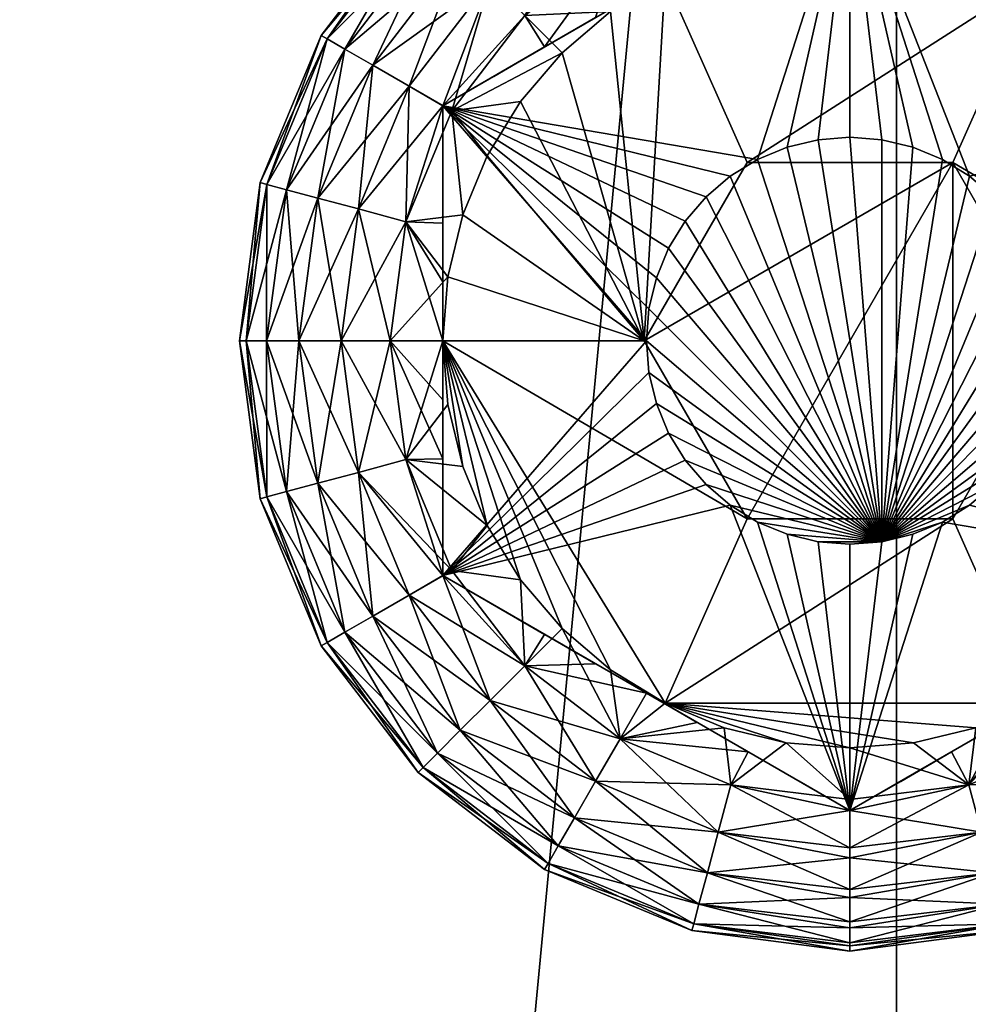
# Model space of a CAD drawing. Units: inches. Extents: x -1 to 239, y -45 to 87.
# Drawn here: x 157 to 158, y 33 to 34 of the extents above; entities that cross this region are included whole.
import ezdxf

# ---------------------------------------------------------------- set-up
doc = ezdxf.new("R2010")
doc.units = ezdxf.units.IN
doc.header["$MEASUREMENT"] = 0
for name, color, linetype, true_color in [('AFUFR-3-BTWD', 7, 'Continuous', 0x7b0000), ('AFUFR-3-EDWD', 1, 'Continuous', 0xff0000), ('AFUFR-3-GLBL', 7, 'Continuous', 0x4a2421), ('AFUFR-3-WKWD', 7, 'Continuous', 0x7b0000), ('AFUWK-3-EDWD', 1, 'Continuous', 0xff0000), ('AFUWK-3-WKWD1', 7, 'Continuous', 0x7b0000)]:
    doc.layers.add(name, color=color, linetype=linetype, true_color=true_color)
doc.layers.add('AFUWK-3-WKWD2', color=7, linetype='Continuous')
doc.layers.add('CET Default', color=7, linetype='Continuous')

# ---------------------------------------------------------------- blocks, each defined once
blk = doc.blocks.new('*C20')
at = {"layer": 'AFUWK-3-EDWD', "linetype": 'Continuous'}
mesh = blk.add_polyface(dxfattribs=at)
corners = [(3.00001, -33, 27.375), (75, -32.99998, 27.375), (75, -32.99998, 28.5), (3.00001, -33, 28.5), (3, -3, 27.375), (3, -3, 28.5), (75, -2.99999, 28.5), (75, -2.99999, 27.375), (3.125, -3.125, 28.5), (3.12501, -32.875, 28.5), (74.875, -32.87499, 28.5), (74.875, -3.12499, 28.5), (3.125, -3.125, 27.375), (3.12501, -32.875, 27.375), (74.875, -32.87499, 27.375), (74.875, -3.12499, 27.375)]
mesh.append_faces([[corners[k] for k in face] for face in [(0, 1, 2, 0), (0, 2, 3, 0), (4, 5, 6, 4), (4, 6, 7, 4), (0, 3, 5, 0), (0, 5, 4, 0), (1, 7, 6, 1), (1, 6, 2, 1), (5, 8, 9, 5), (5, 9, 3, 5), (3, 9, 10, 3), (3, 10, 2, 3), (2, 10, 11, 2), (2, 11, 6, 2), (11, 6, 5, 11), (11, 5, 8, 11), (4, 12, 13, 4), (4, 13, 0, 4), (0, 13, 14, 0), (0, 14, 1, 0), (1, 14, 15, 1), (1, 15, 7, 1), (15, 7, 4, 15), (15, 4, 12, 15), (12, 15, 11, 12), (12, 11, 8, 12), (15, 14, 10, 15), (15, 10, 11, 15), (14, 13, 9, 14), (14, 9, 10, 14), (13, 12, 8, 13), (13, 8, 9, 13), (0, 1, 2, 0), (0, 2, 3, 0), (1, 7, 6, 1), (1, 6, 2, 1), (7, 4, 5, 7), (7, 5, 6, 7), (4, 0, 3, 4), (4, 3, 5, 4)]])
blk = doc.blocks.new('*C17')
at = {"layer": 'AFUWK-3-WKWD1', "linetype": 'Continuous'}
mesh = blk.add_polyface(dxfattribs=at)
corners = [(3.12501, -32.875, 28.5), (74.875, -32.87499, 28.5), (74.875, -3.12499, 28.5), (3.125, -3.125, 28.5)]
mesh.append_faces([[corners[k] for k in face] for face in [(0, 1, 2, 0), (0, 2, 3, 0)]])
blk = doc.blocks.new('*C28')
at = {"layer": 'AFUWK-3-WKWD2', "linetype": 'Continuous'}
mesh = blk.add_polyface(dxfattribs=at)
corners = [(3.12501, -32.875, 27.375), (3.125, -3.125, 27.375), (74.875, -3.12499, 27.375), (74.875, -32.87499, 27.375)]
mesh.append_faces([[corners[k] for k in face] for face in [(0, 1, 2, 0), (0, 2, 3, 0)]])
blk = doc.blocks.new('*C14')
at = {"layer": 'CET Default', "linetype": 'Continuous', "rotation": 179.9999999999997}
for name in ['*C20', '*C17', '*C28']:
    blk.add_blockref(name, (89.83365, 21.00409), dxfattribs=at)
blk = doc.blocks.new('*C70')
at = {"layer": 'AFUFR-3-EDWD', "linetype": 'Continuous'}
mesh = blk.add_polyface(dxfattribs=at)
corners = [(2.0469, 20.9531, 23.00625), (2.0469, -20.9531, 23.00625), (2.0469, -20.9531, 21.80625), (2.0469, 20.9531, 21.80625), (8.9531, -20.9531, 23.00625), (8.9531, -20.9531, 21.80625), (8.9531, 20.9531, 23.00625), (8.9531, 20.9531, 21.80625), (2, -21, 21.80625), (9, -21, 21.80625), (9, 21, 21.80625), (2, 21, 21.80625), (2, 21, 23.00625), (2, -21, 23.00625), (9, -21, 23.00625), (9, 21, 23.00625)]
mesh.append_faces([[corners[k] for k in face] for face in [(0, 1, 2, 0), (3, 0, 2, 3), (1, 4, 5, 1), (2, 1, 5, 2), (4, 6, 7, 4), (5, 4, 7, 5), (6, 0, 3, 6), (7, 6, 3, 7), (8, 2, 5, 8), (9, 8, 5, 9), (7, 10, 9, 7), (5, 7, 9, 5), (3, 11, 10, 3), (7, 3, 10, 7), (2, 8, 11, 2), (3, 2, 11, 3), (1, 0, 12, 1), (1, 12, 13, 1), (13, 14, 4, 13), (13, 4, 1, 13), (14, 15, 6, 14), (14, 6, 4, 14), (15, 12, 0, 15), (15, 0, 6, 15), (13, 12, 11, 13), (13, 11, 8, 13), (14, 13, 8, 14), (14, 8, 9, 14), (15, 14, 9, 15), (15, 9, 10, 15), (12, 15, 10, 12), (12, 10, 11, 12)]])
blk = doc.blocks.new('*C109')
at = {"layer": 'AFUFR-3-WKWD', "linetype": 'Continuous'}
mesh = blk.add_polyface(dxfattribs=at)
corners = [(2.0469, -20.9531, 21.80625), (8.9531, -20.9531, 21.80625), (8.9531, -20.9531, 23.00625), (2.0469, -20.9531, 23.00625), (8.9531, 20.9531, 21.80625), (8.9531, 20.9531, 23.00625), (2.0469, 20.9531, 21.80625), (2.0469, 20.9531, 23.00625), (5.40355, -14.4252, 23.00625), (5.40355, -14.4252, 21.80625), (7.37205, -14.4252, 21.80625), (7.37205, -14.4252, 23.00625), (5.40355, -17.5748, 23.00625), (5.40355, -17.5748, 21.80625), (7.37205, -17.5748, 23.00625), (7.37205, -17.5748, 21.80625), (7.37205, 14.4252, 23.00625), (7.37205, 14.4252, 21.80625), (5.40355, 14.4252, 21.80625), (5.40355, 14.4252, 23.00625), (7.37205, 17.5748, 23.00625), (7.37205, 17.5748, 21.80625), (5.40355, 17.5748, 23.00625), (5.40355, 17.5748, 21.80625)]
mesh.append_faces([[corners[k] for k in face] for face in [(0, 1, 2, 0), (0, 2, 3, 0), (1, 4, 5, 1), (1, 5, 2, 1), (4, 6, 7, 4), (4, 7, 5, 4), (8, 9, 10, 8), (11, 8, 10, 11), (12, 13, 9, 12), (8, 12, 9, 8), (14, 15, 13, 14), (12, 14, 13, 12), (11, 10, 15, 11), (14, 11, 15, 14), (16, 17, 18, 16), (19, 16, 18, 19), (20, 21, 17, 20), (16, 20, 17, 16), (22, 23, 21, 22), (20, 22, 21, 20), (19, 18, 23, 19), (22, 19, 23, 22), (6, 23, 18, 6), (1, 15, 10, 1), (17, 1, 10, 17), (10, 9, 17, 10), (0, 6, 18, 0), (9, 0, 18, 9), (18, 17, 9, 18), (9, 13, 0, 9), (15, 1, 0, 15), (13, 15, 0, 13), (17, 4, 1, 17), (17, 21, 4, 17), (23, 6, 4, 23), (21, 23, 4, 21), (22, 20, 5, 22), (22, 5, 7, 22), (7, 19, 22, 7), (14, 12, 3, 14), (14, 3, 2, 14), (2, 11, 14, 2), (11, 2, 16, 11), (16, 8, 11, 16), (19, 7, 3, 19), (19, 3, 8, 19), (8, 16, 19, 8), (3, 12, 8, 3), (2, 5, 16, 2), (5, 20, 16, 5), (6, 0, 3, 6), (6, 3, 7, 6)]])
blk = doc.blocks.new('*C75')
at = {"layer": 'AFUFR-3-BTWD', "linetype": 'Continuous'}
mesh = blk.add_polyface(dxfattribs=at)
corners = [(2.75, 20.25, 1.43125), (2.75, 20.25, 0.43125), (2.75, -20.25, 0.43125), (2.75, -20.25, 1.43125), (8, 20.25, 1.43125), (8, -20.25, 1.43125), (8, 20.25, 0.43125), (8, -20.25, 0.43125)]
mesh.append_faces([[corners[k] for k in face] for face in [(0, 1, 2, 0), (0, 2, 3, 0), (4, 0, 3, 4), (4, 3, 5, 4), (6, 4, 5, 6), (6, 5, 7, 6), (0, 4, 6, 0), (1, 0, 6, 1), (5, 3, 2, 5), (5, 2, 7, 5), (1, 6, 7, 1), (1, 7, 2, 1)]])
blk = doc.blocks.new('*C94')
at = {"layer": 'AFUFR-3-GLBL', "linetype": 'Continuous'}
mesh = blk.add_polyface(dxfattribs=at)
corners = [(5.125, 12.64434, 0.4), (5.375, 12.78868, 0.4), (5.28127, 12.73456, 0.25), (5.31254, 12.75262, 0.24958), (5.34384, 12.77069, 0.24797), (5.375, 12.78868, 0.24387), (5.35545, 12.62346, 0.4), (5.375, 12.625, 0.4), (5.39455, 12.62346, 0.4), (5.29775, 12.73776), (5.33589, 12.74692), (5.4885, 12.72275), (5.2615, 12.72275), (5.31185, 12.60937), (5.23382, 12.74452, 0.24574), (5.21873, 12.69845, 0.25), (5.25, 12.7165, 0.25), (5.21875, 12.77063, 0.23325), (5.30192, 12.77273, 0.24574), (5.29412, 12.80185, 0.23325), (5.375, 12.8125, 0.23325), (5.20581, 12.79305, 0.21339), (5.28742, 12.82686, 0.21339), (5.375, 12.83839, 0.21339), (5.19587, 12.81026, 0.1875), (5.28228, 12.84605, 0.1875), (5.375, 12.85825, 0.1875), (5.18963, 12.82107, 0.15735), (5.27904, 12.85811, 0.15735), (5.375, 12.87074, 0.15735), (5.1875, 12.82476, 0.125), (5.27794, 12.86222, 0.125), (5.375, 12.875, 0.125), (5.18963, 12.82107, 0.09265), (5.27904, 12.85811, 0.09265), (5.375, 12.87074, 0.09265), (5.19587, 12.81026, 0.0625), (5.28228, 12.84605, 0.0625), (5.375, 12.85825, 0.0625), (5.20581, 12.79305, 0.03661), (5.28742, 12.82686, 0.03661), (5.375, 12.83839, 0.03661), (5.21875, 12.77063, 0.01675), (5.29412, 12.80185, 0.01675), (5.375, 12.8125, 0.01675), (5.23382, 12.74452, 0.00426), (5.30192, 12.77273, 0.00426), (5.375, 12.78235, 0.00426), (5.22805, 12.70225), (5.375, 12.75)]
mesh.append_faces([[corners[k] for k in face] for face in [(0, 1, 2, 0), (1, 3, 2, 1), (1, 4, 3, 1), (1, 5, 4, 1), (6, 7, 1, 6), (7, 8, 1, 7), (9, 10, 11, 9), (12, 9, 11, 12), (13, 12, 11, 13), (14, 15, 16, 14), (17, 14, 18, 17), (17, 18, 19, 17), (18, 14, 16, 18), (18, 16, 2, 18), (18, 2, 3, 18), (20, 19, 18, 20), (20, 18, 5, 20), (5, 18, 3, 5), (5, 3, 4, 5), (21, 17, 19, 21), (21, 19, 22, 21), (22, 19, 20, 22), (22, 20, 23, 22), (24, 22, 25, 24), (25, 22, 23, 25), (25, 23, 26, 25), (27, 25, 28, 27), (28, 25, 26, 28), (28, 26, 29, 28), (30, 28, 31, 30), (31, 28, 29, 31), (31, 29, 32, 31), (33, 31, 34, 33), (34, 31, 32, 34), (34, 32, 35, 34), (36, 34, 37, 36), (37, 34, 35, 37), (37, 35, 38, 37), (39, 36, 37, 39), (39, 37, 40, 39), (40, 37, 38, 40), (40, 38, 41, 40), (42, 39, 40, 42), (42, 40, 43, 42), (43, 40, 41, 43), (43, 41, 44, 43), (45, 42, 43, 45), (45, 43, 46, 45), (46, 43, 44, 46), (46, 44, 47, 46), (45, 12, 48, 45), (12, 45, 46, 12), (12, 46, 9, 12), (10, 9, 46, 10), (46, 47, 49, 46), (46, 49, 10, 46)]])
mesh = blk.add_polyface(dxfattribs=at)
corners = [(5.40621, 12.77065, 0.24798), (5.375, 12.78868, 0.24387), (5.375, 12.78868, 0.4), (5.43746, 12.75261, 0.24958), (5.46873, 12.73456, 0.25), (5.5, 12.71651, 0.25), (5.625, 12.64434, 0.4), (5.53127, 12.69845, 0.25), (5.39455, 12.62346, 0.4), (5.41363, 12.61888, 0.4), (5.41411, 12.74692), (5.45225, 12.73776), (5.4885, 12.72275), (5.375, 12.75), (5.33589, 12.74692), (5.44808, 12.77273, 0.24574), (5.45588, 12.80185, 0.23325), (5.375, 12.8125, 0.23325), (5.51618, 12.74452, 0.24574), (5.53125, 12.77063, 0.23325), (5.375, 12.83839, 0.21339), (5.46258, 12.82686, 0.21339), (5.54419, 12.79305, 0.21339), (5.375, 12.85825, 0.1875), (5.46772, 12.84605, 0.1875), (5.375, 12.87074, 0.15735), (5.47095, 12.85811, 0.15735), (5.55413, 12.81026, 0.1875), (5.375, 12.875, 0.125), (5.47206, 12.86222, 0.125), (5.56037, 12.82107, 0.15735), (5.375, 12.87074, 0.09265), (5.47095, 12.85811, 0.09265), (5.5625, 12.82476, 0.125), (5.375, 12.85825, 0.0625), (5.46772, 12.84605, 0.0625), (5.56037, 12.82107, 0.09265), (5.375, 12.83839, 0.03661), (5.46258, 12.82686, 0.03661), (5.55413, 12.81026, 0.0625), (5.54419, 12.79305, 0.03661), (5.375, 12.8125, 0.01675), (5.45588, 12.80185, 0.01675), (5.53125, 12.77063, 0.01675), (5.375, 12.78235, 0.00426), (5.44808, 12.77273, 0.00426), (5.51618, 12.74452, 0.00426)]
mesh.append_faces([[corners[k] for k in face] for face in [(0, 1, 2, 0), (2, 3, 0, 2), (2, 4, 3, 2), (2, 5, 4, 2), (2, 6, 7, 2), (2, 7, 5, 2), (8, 9, 2, 8), (10, 11, 12, 10), (13, 10, 12, 13), (14, 13, 12, 14), (1, 15, 16, 1), (1, 16, 17, 1), (3, 15, 1, 3), (3, 1, 0, 3), (16, 15, 18, 16), (16, 18, 19, 16), (18, 15, 3, 18), (18, 3, 4, 18), (18, 4, 5, 18), (20, 17, 16, 20), (20, 16, 21, 20), (21, 16, 19, 21), (21, 19, 22, 21), (23, 20, 21, 23), (23, 21, 24, 23), (24, 21, 22, 24), (25, 23, 24, 25), (25, 24, 26, 25), (26, 24, 27, 26), (28, 25, 26, 28), (28, 26, 29, 28), (29, 26, 30, 29), (31, 28, 29, 31), (31, 29, 32, 31), (32, 29, 33, 32), (34, 31, 32, 34), (34, 32, 35, 34), (35, 32, 36, 35), (37, 34, 35, 37), (37, 35, 38, 37), (38, 35, 39, 38), (38, 39, 40, 38), (41, 37, 38, 41), (41, 38, 42, 41), (42, 38, 40, 42), (42, 40, 43, 42), (44, 41, 42, 44), (44, 42, 45, 44), (45, 42, 43, 45), (45, 43, 46, 45), (10, 13, 44, 10), (10, 44, 45, 10), (45, 11, 10, 45), (11, 45, 46, 11), (11, 46, 12, 11)]])
mesh = blk.add_polyface(dxfattribs=at)
corners = [(5.125, 12.64434, 0.4), (5.21873, 12.69845, 0.25), (5.18746, 12.6804, 0.24958), (5.25, 12.7165, 0.25), (5.28127, 12.73456, 0.25), (5.17535, 12.69965, 0.24574), (5.125, 12.64434, 0.24387), (5.15621, 12.66236, 0.24798), (5.15403, 12.72097, 0.23325), (5.10437, 12.65625, 0.23325), (5.23382, 12.74452, 0.24574), (5.21875, 12.77063, 0.23325), (5.08195, 12.66919, 0.21339), (5.13572, 12.73928, 0.21339), (5.20581, 12.79305, 0.21339), (5.06474, 12.67913, 0.1875), (5.12168, 12.75332, 0.1875), (5.19587, 12.81026, 0.1875), (5.28742, 12.82686, 0.21339), (5.05393, 12.68537, 0.15735), (5.11285, 12.76215, 0.15735), (5.18963, 12.82107, 0.15735), (5.28228, 12.84605, 0.1875), (5.05024, 12.6875, 0.125), (5.10984, 12.76517, 0.125), (5.1875, 12.82476, 0.125), (5.27904, 12.85811, 0.15735), (5.05393, 12.68537, 0.09265), (5.11285, 12.76215, 0.09265), (5.18963, 12.82107, 0.09265), (5.27794, 12.86222, 0.125), (5.06474, 12.67913, 0.0625), (5.12168, 12.75332, 0.0625), (5.19587, 12.81026, 0.0625), (5.27904, 12.85811, 0.09265), (5.08195, 12.66919, 0.03661), (5.13572, 12.73928, 0.03661), (5.20581, 12.79305, 0.03661), (5.10437, 12.65625, 0.01675), (5.15403, 12.72097, 0.01675), (5.21875, 12.77063, 0.01675), (5.13048, 12.64118, 0.00426), (5.17535, 12.69965, 0.00426), (5.23382, 12.74452, 0.00426), (5.19822, 12.67678), (5.22805, 12.70225)]
mesh.append_faces([[corners[k] for k in face] for face in [(0, 1, 2, 0), (0, 3, 1, 0), (0, 4, 3, 0), (2, 5, 6, 2), (2, 6, 7, 2), (6, 5, 8, 6), (6, 8, 9, 6), (8, 5, 10, 8), (8, 10, 11, 8), (10, 5, 2, 10), (10, 2, 1, 10), (12, 9, 8, 12), (12, 8, 13, 12), (13, 8, 11, 13), (13, 11, 14, 13), (15, 12, 13, 15), (15, 13, 16, 15), (16, 13, 14, 16), (16, 14, 17, 16), (17, 14, 18, 17), (19, 15, 16, 19), (19, 16, 20, 19), (20, 16, 17, 20), (20, 17, 21, 20), (21, 17, 22, 21), (23, 19, 20, 23), (23, 20, 24, 23), (24, 20, 21, 24), (24, 21, 25, 24), (25, 21, 26, 25), (27, 23, 24, 27), (27, 24, 28, 27), (28, 24, 25, 28), (28, 25, 29, 28), (29, 25, 30, 29), (31, 27, 28, 31), (31, 28, 32, 31), (32, 28, 29, 32), (32, 29, 33, 32), (33, 29, 34, 33), (35, 31, 32, 35), (35, 32, 36, 35), (36, 32, 33, 36), (36, 33, 37, 36), (38, 35, 36, 38), (38, 36, 39, 38), (39, 36, 37, 39), (39, 37, 40, 39), (41, 38, 39, 41), (41, 39, 42, 41), (42, 39, 40, 42), (42, 40, 43, 42), (41, 42, 44, 41), (45, 44, 42, 45), (45, 42, 43, 45)]])
mesh = blk.add_polyface(dxfattribs=at)
corners = [(5.125, 12.64434, 0.4), (5.18746, 12.6804, 0.24958), (5.15621, 12.66236, 0.24798), (5.25, 12.5, 0.4), (5.125, 12.35566, 0.4), (5.25154, 12.51955, 0.4), (5.25612, 12.53863, 0.4), (5.26362, 12.55675, 0.4), (5.27387, 12.57347, 0.4), (5.28661, 12.58839, 0.4), (5.30153, 12.60113, 0.4), (5.31825, 12.61138, 0.4), (5.375, 12.78868, 0.4), (5.33637, 12.61888, 0.4), (5.35545, 12.62346, 0.4), (5.25612, 12.53863, 0.43125), (5.25154, 12.51955, 0.43125), (5.39455, 12.37654, 0.43125), (5.26362, 12.55675, 0.43125), (5.27387, 12.57347, 0.43125), (5.28661, 12.58839, 0.43125), (5.30153, 12.60113, 0.43125), (5.31825, 12.61138, 0.43125), (5.33637, 12.61888, 0.43125), (5.35545, 12.62346, 0.43125), (5.375, 12.625, 0.43125), (5.2487, 12.5, 0.08), (5.31185, 12.60937, 0.08), (5.43815, 12.60937, 0.08), (5.31185, 12.60937), (5.2487, 12.5), (5.43815, 12.60937), (5.375, 12.625, 0.4), (5.25, 12.5, 0.43125), (5.2615, 12.72275), (5.22805, 12.70225), (5.19822, 12.67678), (5.17275, 12.64695), (5.15225, 12.6135), (5.13724, 12.57725), (5.12808, 12.53911), (5.125, 12.5), (5.13048, 12.64118, 0.00426)]
mesh.append_faces([[corners[k] for k in face] for face in [(0, 1, 2, 0), (3, 0, 4, 3), (3, 5, 0, 3), (5, 6, 0, 5), (6, 7, 0, 6), (7, 8, 0, 7), (8, 9, 0, 8), (9, 10, 0, 9), (11, 12, 0, 11), (10, 11, 0, 10), (11, 13, 12, 11), (13, 14, 12, 13), (15, 16, 17, 15), (18, 15, 17, 18), (19, 18, 17, 19), (20, 19, 17, 20), (21, 20, 17, 21), (22, 21, 17, 22), (23, 22, 17, 23), (24, 23, 17, 24), (25, 24, 17, 25), (26, 27, 28, 26), (29, 27, 26, 29), (29, 26, 30, 29), (31, 27, 29, 31), (14, 13, 23, 14), (14, 23, 24, 14), (24, 25, 32, 24), (24, 32, 14, 24), (22, 23, 13, 22), (22, 13, 11, 22), (21, 22, 11, 21), (21, 11, 10, 21), (10, 9, 20, 10), (10, 20, 21, 10), (19, 20, 9, 19), (19, 9, 8, 19), (8, 7, 18, 8), (8, 18, 19, 8), (15, 18, 7, 15), (15, 7, 6, 15), (16, 15, 6, 16), (16, 6, 5, 16), (5, 3, 33, 5), (5, 33, 16, 5), (34, 29, 30, 34), (35, 34, 30, 35), (36, 35, 30, 36), (37, 36, 30, 37), (38, 37, 30, 38), (39, 38, 30, 39), (40, 39, 30, 40), (41, 40, 30, 41), (37, 38, 42, 37), (42, 36, 37, 42)]])
mesh = blk.add_polyface(dxfattribs=at)
corners = [(5.625, 12.64434, 0.4), (5.59384, 12.66233, 0.24797), (5.56254, 12.6804, 0.24958), (5.41363, 12.61888, 0.4), (5.43175, 12.61138, 0.4), (5.375, 12.78868, 0.4), (5.44847, 12.60113, 0.4), (5.46339, 12.58839, 0.4), (5.47613, 12.57347, 0.4), (5.48638, 12.55675, 0.4), (5.49388, 12.53863, 0.4), (5.49846, 12.51955, 0.4), (5.5, 12.5, 0.4), (5.49846, 12.48045, 0.4), (5.39455, 12.62346, 0.43125), (5.375, 12.625, 0.43125), (5.39455, 12.37654, 0.43125), (5.41363, 12.61888, 0.43125), (5.43175, 12.61138, 0.43125), (5.44847, 12.60113, 0.43125), (5.46339, 12.58839, 0.43125), (5.47613, 12.57347, 0.43125), (5.48638, 12.55675, 0.43125), (5.49388, 12.53863, 0.43125), (5.5013, 12.5, 0.08), (5.43815, 12.39063, 0.08), (5.43815, 12.60937, 0.08), (5.5013, 12.5), (5.43815, 12.60937), (5.31185, 12.60937, 0.08), (5.49846, 12.51955, 0.43125), (5.5, 12.5, 0.43125), (5.39455, 12.62346, 0.4), (5.375, 12.625, 0.4), (5.59775, 12.6135), (5.61276, 12.57725), (5.625, 12.5), (5.57725, 12.64695), (5.55178, 12.67678), (5.52195, 12.70225), (5.4885, 12.72275), (5.31185, 12.60937), (5.625, 12.64434, 0.24387), (5.57465, 12.69965, 0.00426), (5.61952, 12.64118, 0.00426), (5.64773, 12.57308, 0.00426)]
mesh.append_faces([[corners[k] for k in face] for face in [(0, 1, 2, 0), (3, 4, 5, 3), (6, 0, 5, 6), (4, 6, 5, 4), (6, 7, 0, 6), (7, 8, 0, 7), (8, 9, 0, 8), (9, 10, 0, 9), (10, 11, 0, 10), (11, 12, 0, 11), (12, 13, 0, 12), (14, 15, 16, 14), (17, 14, 16, 17), (18, 17, 16, 18), (19, 18, 16, 19), (20, 19, 16, 20), (21, 20, 16, 21), (22, 21, 16, 22), (23, 22, 16, 23), (24, 25, 26, 24), (27, 24, 26, 27), (27, 26, 28, 27), (28, 26, 29, 28), (30, 31, 12, 30), (30, 12, 11, 30), (11, 10, 23, 11), (11, 23, 30, 11), (22, 23, 10, 22), (22, 10, 9, 22), (21, 22, 9, 21), (21, 9, 8, 21), (8, 7, 20, 8), (8, 20, 21, 8), (19, 20, 7, 19), (19, 7, 6, 19), (6, 4, 18, 6), (6, 18, 19, 6), (17, 18, 4, 17), (17, 4, 3, 17), (14, 17, 3, 14), (14, 3, 32, 14), (15, 14, 32, 15), (15, 32, 33, 15), (34, 35, 36, 34), (37, 34, 36, 37), (38, 37, 36, 38), (39, 38, 36, 39), (40, 39, 36, 40), (28, 40, 36, 28), (27, 28, 36, 27), (28, 41, 40, 28), (42, 2, 1, 42), (37, 43, 44, 37), (44, 34, 37, 44), (34, 45, 35, 34)]])
mesh = blk.add_polyface(dxfattribs=at)
corners = [(5.125, 12.64434, 0.4), (5.125, 12.57225, 0.24958), (5.125, 12.53606, 0.25), (5.125, 12.60843, 0.24797), (5.125, 12.64434, 0.24387), (5.15621, 12.66236, 0.24798), (5.09265, 12.5, 0.24574), (5.125, 12.46367, 0.25), (5.125, 12.49987, 0.25), (5.0625, 12.5, 0.23325), (5.10227, 12.57308, 0.24574), (5.07315, 12.58088, 0.23325), (5.10437, 12.65625, 0.23325), (5.03661, 12.5, 0.21339), (5.04814, 12.58758, 0.21339), (5.08195, 12.66919, 0.21339), (5.01675, 12.5, 0.1875), (5.02895, 12.59272, 0.1875), (5.06474, 12.67913, 0.1875), (5.00426, 12.5, 0.15735), (5.01689, 12.59596, 0.15735), (5.05393, 12.68537, 0.15735), (5, 12.5, 0.125), (5.01278, 12.59706, 0.125), (5.05024, 12.6875, 0.125), (5.00426, 12.5, 0.09265), (5.01689, 12.59596, 0.09265), (5.05393, 12.68537, 0.09265), (5.01675, 12.5, 0.0625), (5.02895, 12.59272, 0.0625), (5.06474, 12.67913, 0.0625), (5.03661, 12.5, 0.03661), (5.04814, 12.58758, 0.03661), (5.08195, 12.66919, 0.03661), (5.0625, 12.5, 0.01675), (5.07315, 12.58088, 0.01675), (5.10437, 12.65625, 0.01675), (5.09265, 12.5, 0.00426), (5.10227, 12.57308, 0.00426), (5.13048, 12.64118, 0.00426), (5.12808, 12.53911), (5.125, 12.5), (5.13724, 12.57725), (5.15225, 12.6135)]
mesh.append_faces([[corners[k] for k in face] for face in [(0, 1, 2, 0), (0, 3, 1, 0), (0, 4, 3, 0), (5, 4, 0, 5), (6, 7, 8, 6), (9, 6, 10, 9), (9, 10, 11, 9), (10, 6, 8, 10), (10, 8, 2, 10), (10, 2, 1, 10), (11, 10, 4, 11), (11, 4, 12, 11), (4, 10, 1, 4), (4, 1, 3, 4), (13, 9, 11, 13), (13, 11, 14, 13), (14, 11, 12, 14), (14, 12, 15, 14), (16, 13, 14, 16), (16, 14, 17, 16), (17, 14, 15, 17), (17, 15, 18, 17), (19, 16, 17, 19), (19, 17, 20, 19), (20, 17, 18, 20), (20, 18, 21, 20), (22, 19, 20, 22), (22, 20, 23, 22), (23, 20, 21, 23), (23, 21, 24, 23), (25, 22, 23, 25), (25, 23, 26, 25), (26, 23, 24, 26), (26, 24, 27, 26), (28, 25, 26, 28), (28, 26, 29, 28), (29, 26, 27, 29), (29, 27, 30, 29), (31, 28, 29, 31), (31, 29, 32, 31), (32, 29, 30, 32), (32, 30, 33, 32), (34, 31, 32, 34), (34, 32, 35, 34), (35, 32, 33, 35), (35, 33, 36, 35), (37, 34, 35, 37), (37, 35, 38, 37), (38, 35, 36, 38), (38, 36, 39, 38), (40, 41, 37, 40), (40, 37, 38, 40), (38, 42, 40, 38), (42, 38, 39, 42), (42, 39, 43, 42)]])
mesh = blk.add_polyface(dxfattribs=at)
corners = [(5.125, 12.35566, 0.4), (5.125, 12.35566, 0.24387), (5.15616, 12.33767, 0.24797), (5.125, 12.39143, 0.24796), (5.125, 12.42749, 0.24957), (5.125, 12.46367, 0.25), (5.125, 12.49987, 0.25), (5.125, 12.64434, 0.4), (5.125, 12.53606, 0.25), (5.13724, 12.42275), (5.12808, 12.46089), (5.125, 12.5), (5.10227, 12.42692, 0.24574), (5.07315, 12.41912, 0.23325), (5.10437, 12.34375, 0.23325), (5.09265, 12.5, 0.24574), (5.0625, 12.5, 0.23325), (5.08195, 12.33081, 0.21339), (5.04814, 12.41242, 0.21339), (5.03661, 12.5, 0.21339), (5.06474, 12.32087, 0.1875), (5.02895, 12.40728, 0.1875), (5.01675, 12.5, 0.1875), (5.05393, 12.31463, 0.15735), (5.01689, 12.40404, 0.15735), (5.00426, 12.5, 0.15735), (5.05024, 12.3125, 0.125), (5.01278, 12.40294, 0.125), (5, 12.5, 0.125), (5.05393, 12.31463, 0.09265), (5.01689, 12.40404, 0.09265), (5.00426, 12.5, 0.09265), (5.06474, 12.32087, 0.0625), (5.02895, 12.40728, 0.0625), (5.01675, 12.5, 0.0625), (5.08195, 12.33081, 0.03661), (5.04814, 12.41242, 0.03661), (5.03661, 12.5, 0.03661), (5.10437, 12.34375, 0.01675), (5.07315, 12.41912, 0.01675), (5.0625, 12.5, 0.01675), (5.13048, 12.35882, 0.00426), (5.10227, 12.42692, 0.00426), (5.09265, 12.5, 0.00426), (5.15225, 12.3865)]
mesh.append_faces([[corners[k] for k in face] for face in [(0, 1, 2, 0), (3, 1, 0, 3), (0, 4, 3, 0), (0, 5, 4, 0), (0, 6, 5, 0), (0, 7, 8, 0), (0, 8, 6, 0), (9, 10, 11, 9), (4, 12, 1, 4), (4, 1, 3, 4), (1, 12, 13, 1), (1, 13, 14, 1), (13, 12, 15, 13), (13, 15, 16, 13), (15, 12, 4, 15), (15, 4, 5, 15), (17, 14, 13, 17), (17, 13, 18, 17), (18, 13, 16, 18), (18, 16, 19, 18), (20, 17, 18, 20), (20, 18, 21, 20), (21, 18, 19, 21), (21, 19, 22, 21), (23, 20, 21, 23), (23, 21, 24, 23), (24, 21, 22, 24), (24, 22, 25, 24), (26, 24, 27, 26), (27, 24, 25, 27), (27, 25, 28, 27), (29, 26, 27, 29), (29, 27, 30, 29), (30, 27, 28, 30), (30, 28, 31, 30), (32, 29, 30, 32), (32, 30, 33, 32), (33, 30, 31, 33), (33, 31, 34, 33), (35, 32, 33, 35), (35, 33, 36, 35), (36, 33, 34, 36), (36, 34, 37, 36), (38, 35, 36, 38), (38, 36, 39, 38), (39, 36, 37, 39), (39, 37, 40, 39), (41, 38, 39, 41), (41, 39, 42, 41), (42, 39, 40, 42), (42, 40, 43, 42), (44, 41, 42, 44), (10, 9, 42, 10), (42, 43, 11, 42), (42, 11, 10, 42)]])
mesh = blk.add_polyface(dxfattribs=at)
corners = [(5.125, 12.35566, 0.4), (5.15616, 12.33767, 0.24797), (5.18746, 12.3196, 0.24958), (5.33637, 12.38112, 0.4), (5.31825, 12.38862, 0.4), (5.375, 12.21132, 0.4), (5.30153, 12.39887, 0.4), (5.28661, 12.41161, 0.4), (5.27387, 12.42653, 0.4), (5.26362, 12.44325, 0.4), (5.25612, 12.46137, 0.4), (5.25154, 12.48045, 0.4), (5.25, 12.5, 0.4), (5.33637, 12.38112, 0.43125), (5.35545, 12.37654, 0.43125), (5.39455, 12.37654, 0.43125), (5.31825, 12.38862, 0.43125), (5.30153, 12.39887, 0.43125), (5.28661, 12.41161, 0.43125), (5.27387, 12.42653, 0.43125), (5.26362, 12.44325, 0.43125), (5.25612, 12.46137, 0.43125), (5.25154, 12.48045, 0.43125), (5.25, 12.5, 0.43125), (5.25154, 12.51955, 0.43125), (5.31185, 12.39063, 0.08), (5.2487, 12.5, 0.08), (5.43815, 12.60937, 0.08), (5.31185, 12.39063), (5.43815, 12.39063, 0.08), (5.2487, 12.5), (5.35545, 12.37654, 0.4), (5.375, 12.375, 0.4), (5.375, 12.375, 0.43125), (5.15225, 12.3865), (5.13724, 12.42275), (5.125, 12.5), (5.17275, 12.35305), (5.19822, 12.32322), (5.22805, 12.29775), (5.2615, 12.27725), (5.43815, 12.39063), (5.125, 12.35566, 0.24387), (5.17535, 12.30035, 0.00426), (5.13048, 12.35882, 0.00426), (5.10227, 12.42692, 0.00426)]
mesh.append_faces([[corners[k] for k in face] for face in [(0, 1, 2, 0), (3, 4, 5, 3), (6, 0, 5, 6), (4, 6, 5, 4), (6, 7, 0, 6), (7, 8, 0, 7), (8, 9, 0, 8), (9, 10, 0, 9), (10, 11, 0, 10), (11, 12, 0, 11), (13, 14, 15, 13), (16, 13, 15, 16), (17, 16, 15, 17), (18, 17, 15, 18), (19, 18, 15, 19), (20, 19, 15, 20), (21, 20, 15, 21), (22, 21, 15, 22), (23, 22, 15, 23), (24, 23, 15, 24), (25, 26, 27, 25), (28, 25, 29, 28), (30, 26, 25, 30), (30, 25, 28, 30), (22, 23, 12, 22), (22, 12, 11, 22), (11, 10, 21, 11), (11, 21, 22, 11), (20, 21, 10, 20), (20, 10, 9, 20), (19, 20, 9, 19), (19, 9, 8, 19), (8, 7, 18, 8), (8, 18, 19, 8), (17, 18, 7, 17), (17, 7, 6, 17), (6, 4, 16, 6), (6, 16, 17, 6), (13, 16, 4, 13), (13, 4, 3, 13), (14, 13, 3, 14), (14, 3, 31, 14), (31, 32, 33, 31), (31, 33, 14, 31), (34, 35, 36, 34), (37, 34, 36, 37), (38, 37, 36, 38), (39, 38, 36, 39), (40, 39, 36, 40), (28, 40, 36, 28), (30, 28, 36, 30), (28, 41, 40, 28), (42, 2, 1, 42), (37, 43, 44, 37), (44, 34, 37, 44), (34, 45, 35, 34)]])
mesh = blk.add_polyface(dxfattribs=at)
corners = [(5.625, 12.35566, 0.4), (5.375, 12.21132, 0.4), (5.46873, 12.26544, 0.25), (5.49846, 12.48045, 0.4), (5.49388, 12.46137, 0.4), (5.48638, 12.44325, 0.4), (5.47613, 12.42653, 0.4), (5.46339, 12.41161, 0.4), (5.44847, 12.39887, 0.4), (5.43175, 12.38862, 0.4), (5.41363, 12.38112, 0.4), (5.39455, 12.37654, 0.4), (5.375, 12.375, 0.4), (5.35545, 12.37654, 0.4), (5.35545, 12.37654, 0.43125), (5.375, 12.375, 0.43125), (5.39455, 12.37654, 0.43125), (5.49846, 12.51955, 0.43125), (5.49388, 12.53863, 0.43125), (5.5, 12.5, 0.43125), (5.49846, 12.48045, 0.43125), (5.49388, 12.46137, 0.43125), (5.48638, 12.44325, 0.43125), (5.47613, 12.42653, 0.43125), (5.46339, 12.41161, 0.43125), (5.44847, 12.39887, 0.43125), (5.43175, 12.38862, 0.43125), (5.41363, 12.38112, 0.43125), (5.43815, 12.39063, 0.08), (5.31185, 12.39063, 0.08), (5.43815, 12.60937, 0.08), (5.43815, 12.39063), (5.5013, 12.5, 0.08), (5.5013, 12.5), (5.31185, 12.39063), (5.5, 12.5, 0.4), (5.4885, 12.27725), (5.45225, 12.26224), (5.2615, 12.27725), (5.55178, 12.32322), (5.52195, 12.29775), (5.625, 12.5), (5.51618, 12.25548, 0.24574), (5.56254, 12.3196, 0.24958), (5.53127, 12.30155, 0.25), (5.5, 12.2835, 0.25), (5.57465, 12.30035, 0.00426), (5.51618, 12.25548, 0.00426)]
mesh.append_faces([[corners[k] for k in face] for face in [(0, 1, 2, 0), (3, 4, 0, 3), (4, 5, 0, 4), (5, 6, 0, 5), (6, 7, 0, 6), (7, 8, 0, 7), (9, 1, 0, 9), (8, 9, 0, 8), (9, 10, 1, 9), (10, 11, 1, 10), (11, 12, 1, 11), (12, 13, 1, 12), (14, 15, 16, 14), (17, 18, 16, 17), (19, 17, 16, 19), (20, 19, 16, 20), (21, 20, 16, 21), (22, 21, 16, 22), (23, 22, 16, 23), (24, 23, 16, 24), (25, 24, 16, 25), (26, 25, 16, 26), (27, 26, 16, 27), (28, 29, 30, 28), (31, 28, 32, 31), (31, 32, 33, 31), (34, 28, 31, 34), (16, 15, 12, 16), (16, 12, 11, 16), (11, 10, 27, 11), (11, 27, 16, 11), (26, 27, 10, 26), (26, 10, 9, 26), (25, 26, 9, 25), (25, 9, 8, 25), (8, 7, 24, 8), (8, 24, 25, 8), (23, 24, 7, 23), (23, 7, 6, 23), (6, 5, 22, 6), (6, 22, 23, 6), (21, 22, 5, 21), (21, 5, 4, 21), (20, 21, 4, 20), (20, 4, 3, 20), (3, 35, 19, 3), (3, 19, 20, 3), (36, 37, 38, 36), (31, 36, 38, 31), (39, 40, 36, 39), (33, 41, 36, 33), (31, 33, 36, 31), (42, 43, 44, 42), (42, 44, 45, 42), (40, 46, 47, 40)]])
mesh = blk.add_polyface(dxfattribs=at)
corners = [(5.125, 12.35566, 0.4), (5.18746, 12.3196, 0.24958), (5.21873, 12.30155, 0.25), (5.21875, 12.22937, 0.23325), (5.23382, 12.25548, 0.24574), (5.17535, 12.30035, 0.24574), (5.15403, 12.27903, 0.23325), (5.25, 12.28349, 0.25), (5.125, 12.35566, 0.24387), (5.10437, 12.34375, 0.23325), (5.20581, 12.20695, 0.21339), (5.13572, 12.26072, 0.21339), (5.08195, 12.33081, 0.21339), (5.28228, 12.15395, 0.1875), (5.19587, 12.18974, 0.1875), (5.12168, 12.24668, 0.1875), (5.06474, 12.32087, 0.1875), (5.27904, 12.14189, 0.15735), (5.18963, 12.17893, 0.15735), (5.11285, 12.23785, 0.15735), (5.05393, 12.31463, 0.15735), (5.27794, 12.13778, 0.125), (5.1875, 12.17524, 0.125), (5.10984, 12.23483, 0.125), (5.05024, 12.3125, 0.125), (5.01689, 12.40404, 0.15735), (5.27904, 12.14189, 0.09265), (5.18963, 12.17893, 0.09265), (5.11285, 12.23785, 0.09265), (5.05393, 12.31463, 0.09265), (5.28228, 12.15395, 0.0625), (5.19587, 12.18974, 0.0625), (5.12168, 12.24668, 0.0625), (5.06474, 12.32087, 0.0625), (5.20581, 12.20695, 0.03661), (5.13572, 12.26072, 0.03661), (5.08195, 12.33081, 0.03661), (5.21875, 12.22937, 0.01675), (5.15403, 12.27903, 0.01675), (5.10437, 12.34375, 0.01675), (5.23382, 12.25548, 0.00426), (5.17535, 12.30035, 0.00426), (5.13048, 12.35882, 0.00426), (5.22805, 12.29775), (5.2615, 12.27725), (5.19822, 12.32322), (5.17275, 12.35305)]
mesh.append_faces([[corners[k] for k in face] for face in [(0, 1, 2, 0), (3, 4, 5, 3), (3, 5, 6, 3), (5, 4, 7, 5), (5, 7, 2, 5), (5, 2, 1, 5), (6, 5, 8, 6), (6, 8, 9, 6), (8, 5, 1, 8), (10, 3, 6, 10), (10, 6, 11, 10), (11, 6, 9, 11), (11, 9, 12, 11), (13, 10, 14, 13), (14, 10, 11, 14), (14, 11, 15, 14), (15, 11, 12, 15), (15, 12, 16, 15), (17, 14, 18, 17), (18, 14, 15, 18), (18, 15, 19, 18), (19, 15, 16, 19), (19, 16, 20, 19), (21, 18, 22, 21), (22, 18, 19, 22), (22, 19, 23, 22), (23, 19, 20, 23), (23, 20, 24, 23), (24, 20, 25, 24), (26, 22, 27, 26), (27, 22, 23, 27), (27, 23, 28, 27), (28, 23, 24, 28), (28, 24, 29, 28), (30, 27, 31, 30), (31, 27, 28, 31), (31, 28, 32, 31), (32, 28, 29, 32), (32, 29, 33, 32), (34, 31, 32, 34), (34, 32, 35, 34), (35, 32, 33, 35), (35, 33, 36, 35), (37, 34, 35, 37), (37, 35, 38, 37), (38, 35, 36, 38), (38, 36, 39, 38), (40, 37, 38, 40), (40, 38, 41, 40), (41, 38, 39, 41), (41, 39, 42, 41), (43, 44, 40, 43), (40, 41, 45, 40), (40, 45, 43, 40), (46, 45, 41, 46)]])
mesh = blk.add_polyface(dxfattribs=at)
corners = [(5.34379, 12.22935, 0.24798), (5.375, 12.21132, 0.24387), (5.375, 12.21132, 0.4), (5.31254, 12.24739, 0.24958), (5.28127, 12.26544, 0.25), (5.25, 12.28349, 0.25), (5.125, 12.35566, 0.4), (5.21873, 12.30155, 0.25), (5.35545, 12.37654, 0.4), (5.33637, 12.38112, 0.4), (5.33589, 12.25308), (5.29775, 12.26224), (5.2615, 12.27725), (5.375, 12.25), (5.41411, 12.25308), (5.30192, 12.22727, 0.24574), (5.29412, 12.19815, 0.23325), (5.375, 12.18238, 0.23013), (5.23382, 12.25548, 0.24574), (5.21875, 12.22937, 0.23325), (5.28742, 12.17314, 0.21339), (5.375, 12.15788, 0.20949), (5.20581, 12.20695, 0.21339), (5.28228, 12.15395, 0.1875), (5.375, 12.13943, 0.1833), (5.27904, 12.14189, 0.15735), (5.375, 12.12824, 0.15328), (5.19587, 12.18974, 0.1875), (5.27794, 12.13778, 0.125), (5.375, 12.12505, 0.1214), (5.18963, 12.17893, 0.15735), (5.27904, 12.14189, 0.09265), (5.375, 12.13007, 0.08976), (5.1875, 12.17524, 0.125), (5.28228, 12.15395, 0.0625), (5.375, 12.14297, 0.06043), (5.18963, 12.17893, 0.09265), (5.28742, 12.17314, 0.03661), (5.375, 12.16289, 0.03535), (5.19587, 12.18974, 0.0625), (5.20581, 12.20695, 0.03661), (5.29412, 12.19815, 0.01675), (5.375, 12.18854, 0.01615), (5.21875, 12.22937, 0.01675), (5.30192, 12.22727, 0.00426), (5.375, 12.21823, 0.00411), (5.23382, 12.25548, 0.00426)]
mesh.append_faces([[corners[k] for k in face] for face in [(0, 1, 2, 0), (2, 3, 0, 2), (2, 4, 3, 2), (2, 5, 4, 2), (2, 6, 7, 2), (2, 7, 5, 2), (2, 8, 9, 2), (10, 11, 12, 10), (13, 10, 12, 13), (14, 13, 12, 14), (3, 15, 1, 3), (3, 1, 0, 3), (1, 15, 16, 1), (1, 16, 17, 1), (16, 15, 18, 16), (16, 18, 19, 16), (18, 15, 3, 18), (18, 3, 4, 18), (18, 4, 5, 18), (17, 16, 20, 17), (17, 20, 21, 17), (20, 16, 19, 20), (20, 19, 22, 20), (21, 20, 23, 21), (21, 23, 24, 21), (23, 20, 22, 23), (24, 23, 25, 24), (24, 25, 26, 24), (25, 23, 27, 25), (26, 25, 28, 26), (26, 28, 29, 26), (28, 25, 30, 28), (29, 28, 31, 29), (29, 31, 32, 29), (31, 28, 33, 31), (32, 31, 34, 32), (32, 34, 35, 32), (34, 31, 36, 34), (35, 34, 37, 35), (35, 37, 38, 35), (37, 34, 39, 37), (37, 39, 40, 37), (38, 37, 41, 38), (38, 41, 42, 38), (41, 37, 40, 41), (41, 40, 43, 41), (42, 41, 44, 42), (42, 44, 45, 42), (44, 41, 43, 44), (44, 43, 46, 44), (10, 13, 45, 10), (10, 45, 44, 10), (44, 11, 10, 44), (11, 44, 46, 11), (11, 46, 12, 11)]])
mesh = blk.add_polyface(dxfattribs=at)
corners = [(5.375, 12.21132, 0.4), (5.43746, 12.24738, 0.24958), (5.46873, 12.26544, 0.25), (5.40616, 12.22931, 0.24797), (5.375, 12.21132, 0.24387), (5.45225, 12.26224), (5.41411, 12.25308), (5.2615, 12.27725), (5.53125, 12.22937, 0.23325), (5.51618, 12.25548, 0.24574), (5.44808, 12.22727, 0.24574), (5.45588, 12.19815, 0.23325), (5.5, 12.2835, 0.25), (5.375, 12.18238, 0.23013), (5.54419, 12.20695, 0.21339), (5.46258, 12.17314, 0.21339), (5.375, 12.15788, 0.20949), (5.55413, 12.18974, 0.1875), (5.46772, 12.15395, 0.1875), (5.375, 12.13943, 0.1833), (5.56037, 12.17893, 0.15735), (5.47095, 12.14189, 0.15735), (5.375, 12.12824, 0.15328), (5.5625, 12.17524, 0.125), (5.47206, 12.13778, 0.125), (5.375, 12.12505, 0.1214), (5.56037, 12.17893, 0.09265), (5.47095, 12.14189, 0.09265), (5.375, 12.13007, 0.08976), (5.55413, 12.18974, 0.0625), (5.46772, 12.15395, 0.0625), (5.375, 12.14297, 0.06043), (5.54419, 12.20695, 0.03661), (5.46258, 12.17314, 0.03661), (5.375, 12.16289, 0.03535), (5.53125, 12.22937, 0.01675), (5.45588, 12.19815, 0.01675), (5.375, 12.18854, 0.01615), (5.51618, 12.25548, 0.00426), (5.44808, 12.22727, 0.00426), (5.375, 12.21823, 0.00411), (5.4885, 12.27725), (5.52195, 12.29775), (5.375, 12.25)]
mesh.append_faces([[corners[k] for k in face] for face in [(0, 1, 2, 0), (0, 3, 1, 0), (0, 4, 3, 0), (5, 6, 7, 5), (8, 9, 10, 8), (8, 10, 11, 8), (10, 9, 12, 10), (10, 12, 2, 10), (10, 2, 1, 10), (11, 10, 4, 11), (11, 4, 13, 11), (4, 10, 1, 4), (4, 1, 3, 4), (14, 8, 11, 14), (14, 11, 15, 14), (15, 11, 13, 15), (15, 13, 16, 15), (17, 14, 15, 17), (17, 15, 18, 17), (18, 15, 16, 18), (18, 16, 19, 18), (20, 17, 18, 20), (20, 18, 21, 20), (21, 18, 19, 21), (21, 19, 22, 21), (23, 20, 21, 23), (23, 21, 24, 23), (24, 21, 22, 24), (24, 22, 25, 24), (26, 23, 24, 26), (26, 24, 27, 26), (27, 24, 25, 27), (27, 25, 28, 27), (29, 26, 27, 29), (29, 27, 30, 29), (30, 27, 28, 30), (30, 28, 31, 30), (32, 29, 30, 32), (32, 30, 33, 32), (33, 30, 31, 33), (33, 31, 34, 33), (35, 32, 33, 35), (35, 33, 36, 35), (36, 33, 34, 36), (36, 34, 37, 36), (38, 35, 36, 38), (38, 36, 39, 38), (39, 36, 37, 39), (39, 37, 40, 39), (38, 41, 42, 38), (41, 38, 39, 41), (41, 39, 5, 41), (6, 5, 39, 6), (39, 40, 43, 39), (39, 43, 6, 39)]])
blk = doc.blocks.new('*C90')
at = {"layer": 'CET Default', "linetype": 'Continuous'}
for name in ['*C70', '*C109', '*C75', '*C94']:
    blk.add_blockref(name, (11.83365, 21.00409), dxfattribs=at)

msp = doc.modelspace()

# ---------------------------------------------------------------- block references
at = {"layer": 'CET Default', "linetype": 'Continuous'}
for name in ['*C14', '*C90']:
    msp.add_blockref(name, (140.52623, 0), dxfattribs=at)

doc.saveas('drawing.dxf')
